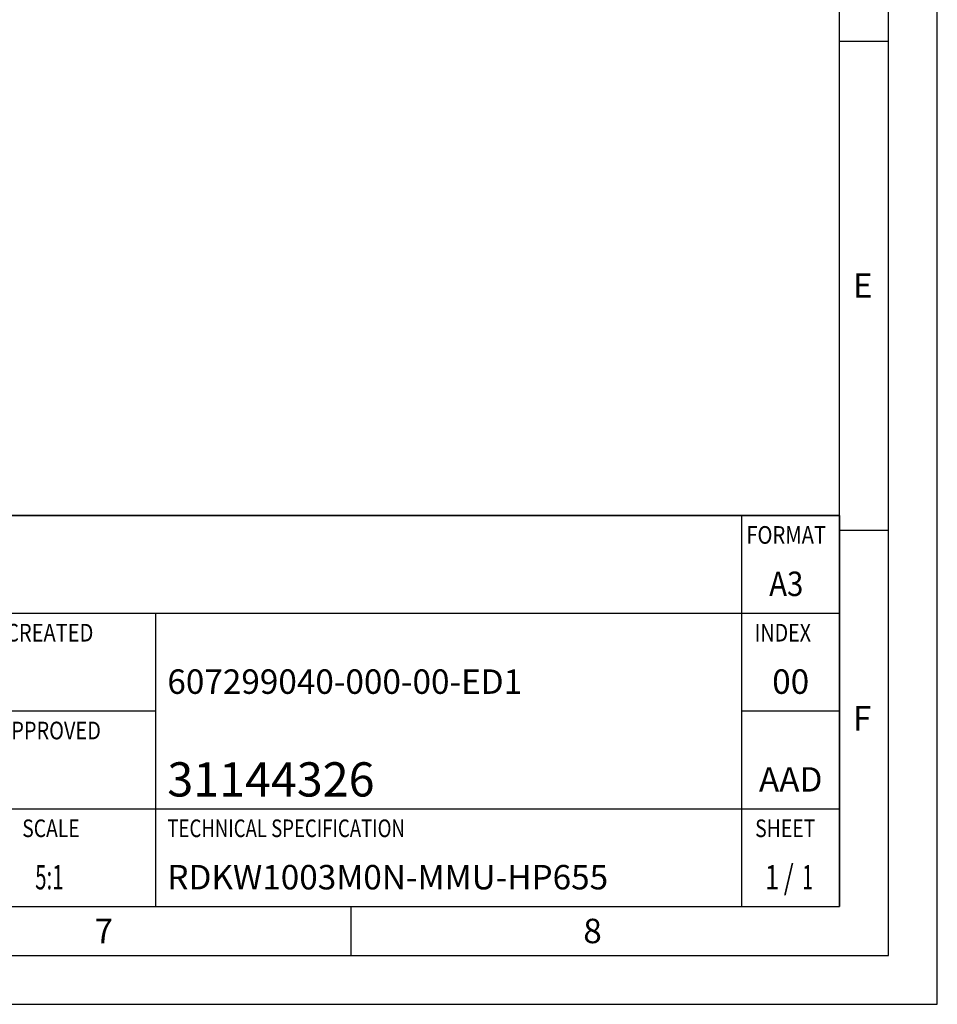
# Model space of a CAD drawing. Units: millimetres. Extents: x 0 to 420, y 0 to 297.
# Drawn here: x 326 to 420, y 0 to 101 of the extents above; entities that cross this region are included whole.
import ezdxf

# ---------------------------------------------------------------- set-up
doc = ezdxf.new("R2010")
doc.units = ezdxf.units.MM
doc.header["$LTSCALE"] = 23.1
doc.layers.get('0').update_dxf_attribs({"linetype": 'CONTINUOUS'})
doc.layers.add('607299040-000-00-ED1_FORMAT', color=7, linetype='CONTINUOUS')
doc.styles.get("Standard").update_dxf_attribs({"font": 'TXT.SHX', "width": 0.7})

# ---------------------------------------------------------------- blocks, each defined once
blk = doc.blocks.new('TITLEBLOCK_BL1', base_point=(315, 30))
at = {"layer": '607299040-000-00-ED1_FORMAT', "color": 7, "linetype": 'CONTINUOUS'}
for p, q in [((410, 50), (220, 50)), ((220, 10), (220, 50)), ((220, 40), (410, 40)), ((300, 40), (300, 10)), ((340, 40), (340, 10)), ((220, 20), (410, 20))]:
    blk.add_line(p, q, dxfattribs=at)
at = {"layer": '607299040-000-00-ED1_FORMAT', "color": 3, "linetype": 'CONTINUOUS'}
for p, q in [((400, 10), (400, 50)), ((320, 40), (320, 10)), ((300, 30), (340, 30)), ((400, 30), (410, 30)), ((265, 20), (265, 10))]:
    blk.add_line(p, q, dxfattribs=at)
at = {"layer": '607299040-000-00-ED1_FORMAT', "color": 2, "linetype": 'CONTINUOUS'}
for s, height, width, p in [('TITLE', 1.8, 0.780952, (221.22, 47.1)), ('FORMAT', 1.8, 0.84127, (400.46, 47.1)), ('A3', 2.5, 0.880952, (402.8, 41.75)), ('DATE OF ISSUE', 1.8, 0.79304, (300.72, 37.1)), ('CREATED', 1.8, 0.836735, (324.73, 37.1)), ('INDEX', 1.8, 0.819048, (401.31, 37.1)), ('DATE', 1.8, 0.880952, (306.83, 27.1)), ('APPROVED', 1.8, 0.830357, (324.02, 27.1)), ('SCALE', 1.8, 0.804762, (326.38, 17.1)), ('TECHNICAL SPECIFICATION', 1.8, 0.774327, (341.23, 17.1)), ('SHEET', 1.8, 0.809524, (401.36, 17.1)), ('DIMENSIONS NOT SHOWN', 1.8, 0.819048, (268.29, 16.1)), ('5:1', 2.5, 0.611111, (327.71, 11.75)), ('1', 2.5, 0.761905, (402.38, 11.75)), ('/', 2.5, 0.761905, (404.29, 11.75)), ('1', 2.5, 0.571429, (406.19, 11.75)), ('ARE MAPAL STANDARDS', 1.8, 0.823308, (268.96, 12.1))]:
    blk.add_text(s, height=height, dxfattribs=dict(at, width=width)).set_placement(p)

msp = doc.modelspace()

# ---------------------------------------------------------------- linework, layer by layer
at = {"layer": '607299040-000-00-ED1_FORMAT', "color": 3, "linetype": 'CONTINUOUS'}
for p, q in [((420, 0), (420, 297)), ((415, 5), (415, 292)), ((410, 98.5), (415, 98.5)), ((220, 50), (410, 50)), ((410, 50), (410, 10)), ((410, 48.5), (415, 48.5)), ((220, 10), (410, 10)), ((360, 10), (360, 5)), ((15, 5), (415, 5)), ((0, 0), (420, 0))]:
    msp.add_line(p, q, dxfattribs=at)
at = {"layer": '607299040-000-00-ED1_FORMAT', "color": 7, "linetype": 'CONTINUOUS'}
for p, q in [((410, 10), (410, 287)), ((20, 10), (410, 10))]:
    msp.add_line(p, q, dxfattribs=at)

# ---------------------------------------------------------------- block references
at = {"layer": '607299040-000-00-ED1_FORMAT', "color": 3, "linetype": 'CONTINUOUS'}
msp.add_blockref('TITLEBLOCK_BL1', (315, 30), dxfattribs=at)

# ---------------------------------------------------------------- texts
at = {"color": 2, "linetype": 'CONTINUOUS', "insert": (341.225, 14.25), "char_height": 2.5, "width": 63.125, "attachment_point": 1, "line_spacing_factor": 0.9}
msp.add_mtext('RDKW1003M0N-MMU-HP655', dxfattribs=at)
at = {"layer": '607299040-000-00-ED1_FORMAT', "color": 2, "linetype": 'CONTINUOUS', "char_height": 2.5, "line_spacing_factor": 0.9}
for s, insert, width, attachment_point in [('E', (411.369, 74.75), 3.392857, 1), ('607299040-000-00-ED1', (341.225, 34.25), 57.5, 1), ('00', (405, 34.25), 5.892857, 2), ('F', (411.369, 30.5), 3.392857, 1), ('AAD', (405, 24.25), 9.821429, 2), ('7', (333.7798, 8.75), 3.660714, 1), ('8', (383.7798, 8.75), 3.660714, 1)]:
    msp.add_mtext(s, dxfattribs=dict(at, insert=insert, width=width, attachment_point=attachment_point))
at = {"layer": '607299040-000-00-ED1_FORMAT', "color": 7, "linetype": 'CONTINUOUS', "insert": (341.225, 24.75), "char_height": 3.5, "width": 30, "attachment_point": 1, "line_spacing_factor": 0.9}
msp.add_mtext('31144326', dxfattribs=at)

doc.saveas('drawing.dxf')
